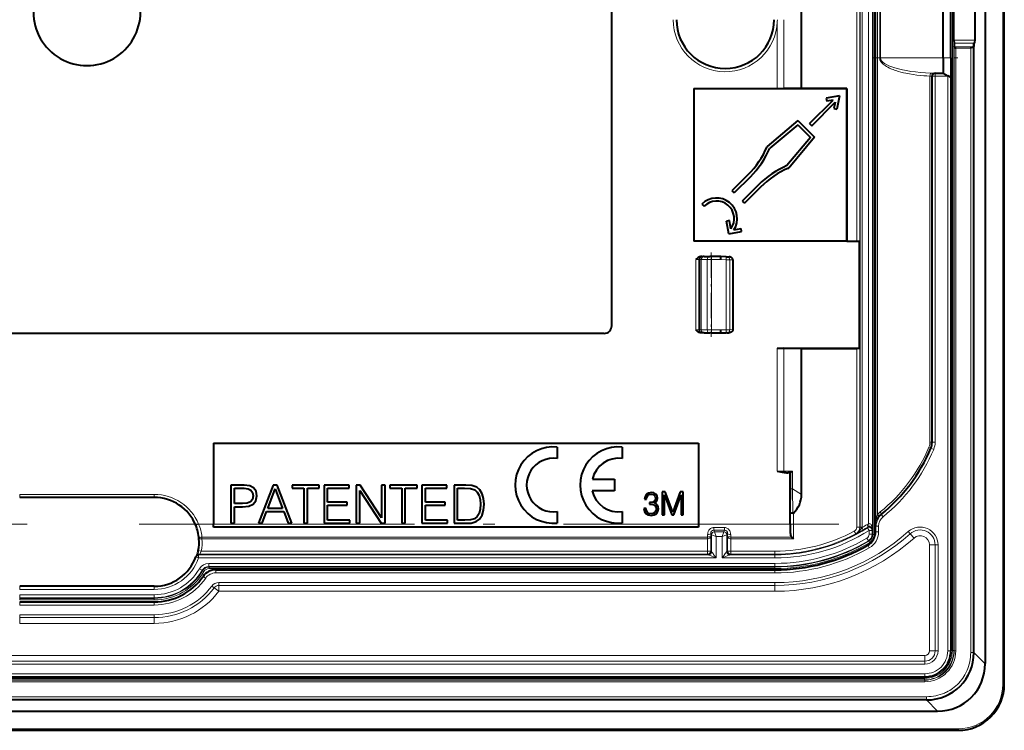
# Model space of a CAD drawing. Extents: x 0 to 420, y 0 to 297.
# Drawn here: x 336 to 379, y 99 to 130 of the extents above; entities that cross this region are included whole.
import ezdxf

# ---------------------------------------------------------------- set-up
doc = ezdxf.new("R2010")
doc.units = 0
doc.linetypes.add('DASHDOT', pattern=[18.5, 12, -3, 0.5, -3])

msp = doc.modelspace()

# ---------------------------------------------------------------- linework, layer by layer
at = {"color": 7, "lineweight": 18}
for p, q in [((379.170624, 100.99205), (379.170624, 162.325378)), ((378.39502, 161.415634), (378.39502, 101.90181)), ((376.972076, 102.477226), (376.972076, 160.84021)), ((377.038757, 102.477226), (377.038757, 160.84021)), ((372.945953, 107.852638), (372.945953, 155.464798)), ((373.038605, 107.852638), (373.038605, 155.464798)), ((373.493774, 107.752167), (373.493774, 155.565277)), ((373.498596, 155.786285), (373.498596, 107.531143)), ((373.565247, 155.786285), (373.565247, 107.531143)), ((373.319824, 107.999466), (373.319824, 155.317978)), ((373.71344, 108.405945), (373.71344, 154.911499)), ((372.802368, 142.988556), (372.802368, 120.328873)), ((372.935699, 142.986267), (372.935699, 120.331161)), ((373.804199, 134.99205), (373.804199, 128.325378)), ((373.844727, 134.99205), (373.844727, 128.325378)), ((369.339355, 129.906265), (369.340851, 129.99205)), ((369.339355, 126.993217), (369.339355, 129.906265)), ((369.624969, 129.906265), (369.624969, 129.99205)), ((369.624969, 126.993759), (369.624969, 129.906265)), ((377.962402, 129.103928), (377.043396, 129.103928)), ((377.934357, 128.972626), (377.044373, 128.972626)), ((377.052124, 102.463837), (377.052124, 128.815613)), ((377.87973, 128.81369), (377.053162, 128.81369)), ((377.90509, 102.385323), (377.90509, 128.827271)), ((377.118805, 102.463837), (377.118805, 128.748032)), ((377.771759, 128.748032), (377.118805, 128.748032)), ((377.771759, 102.385323), (377.771759, 128.748032)), ((373.804199, 128.325378), (373.844727, 128.325378)), ((376.570648, 128.325378), (373.844727, 128.325378)), ((376.570648, 128.325378), (376.903961, 128.325378)), ((375.994507, 111.557045), (375.994507, 127.531784)), ((375.994507, 127.531784), (376.063141, 127.525383)), ((376.035034, 127.664047), (376.172333, 127.658722)), ((376.063141, 127.525383), (376.087311, 127.525383)), ((376.087311, 127.525383), (376.220642, 127.525383)), ((376.220642, 127.525383), (376.220642, 127.658722)), ((376.220642, 111.557045), (376.220642, 127.525383)), ((376.220642, 127.525383), (376.77063, 127.525383)), ((376.77063, 127.525383), (376.77063, 102.458717)), ((365.787384, 116.458717), (365.787384, 119.525383)), ((365.920654, 119.525383), (365.787384, 119.525383)), ((365.920654, 116.458717), (365.920654, 119.525383)), ((365.920654, 119.525383), (365.956573, 119.525383)), ((366.02478, 119.525383), (365.956573, 119.525383)), ((365.956573, 116.458717), (365.956573, 119.525383)), ((366.02478, 119.525383), (366.281281, 119.525383)), ((366.02478, 116.458717), (366.02478, 119.525383)), ((366.464233, 119.525383), (366.281281, 119.525383)), ((366.281281, 116.458717), (366.281281, 119.525383)), ((366.882355, 119.525383), (366.464233, 119.525383)), ((366.464233, 116.458717), (366.464233, 119.525383)), ((367.104065, 119.517639), (366.882355, 119.525383)), ((367.104065, 119.517639), (367.262573, 119.515793)), ((367.104065, 116.466461), (367.104065, 119.517639)), ((367.262573, 119.515793), (367.397644, 119.511078)), ((367.262573, 116.468307), (367.262573, 119.515793)), ((367.397644, 116.473877), (367.397644, 119.510223)), ((367.397827, 119.510223), (367.403687, 119.510223)), ((365.920654, 116.458717), (365.787384, 116.458717)), ((365.956573, 116.458717), (365.920654, 116.458717)), ((366.02478, 116.458717), (365.956573, 116.458717)), ((366.02478, 116.458717), (366.281281, 116.458717)), ((366.464233, 116.458717), (366.281281, 116.458717)), ((366.464233, 116.458717), (366.882355, 116.458717)), ((366.882355, 116.458717), (367.104065, 116.466461)), ((367.262573, 116.468307), (367.104065, 116.466461)), ((367.262573, 116.468307), (367.397644, 116.473022)), ((367.397644, 116.473877), (367.403961, 116.473877)), ((367.397644, 116.473305), (367.397644, 116.473808)), ((367.397644, 116.473022), (367.4039, 116.47287)), ((369.339355, 110.296188), (369.339355, 115.658722)), ((369.624969, 110.296188), (369.624969, 115.658173)), ((372.802368, 115.655228), (372.802368, 107.858757)), ((372.935699, 115.652939), (372.935699, 107.858757)), ((375.994507, 111.557045), (376.087311, 111.557045)), ((376.035614, 111.299637), (376.1586, 111.248154)), ((376.087311, 111.557045), (376.220642, 111.557045)), ((369.339355, 110.296188), (369.624969, 110.296188)), ((370.008514, 110.296188), (369.624969, 110.296188)), ((369.926331, 110.23645), (369.926331, 109.525917)), ((370.008514, 110.296188), (370.008514, 109.525917)), ((369.926331, 109.525917), (369.904572, 109.525917)), ((369.926331, 109.525917), (370.008514, 109.525917)), ((370.008514, 109.525917), (370.395874, 109.275764)), ((370.023315, 108.462029), (370.008514, 109.525917)), ((342.170654, 109.283928), (336.303955, 109.283928)), ((336.303955, 109.150589), (336.303955, 109.283928)), ((342.170654, 109.150589), (342.170654, 109.283928)), ((369.905182, 107.6269), (369.905182, 108.679207)), ((370.038483, 107.348984), (370.038483, 108.468956)), ((373.868378, 108.412201), (373.952179, 108.308479)), ((344.103546, 107.991898), (343.980377, 107.940933)), ((344.757416, 107.991898), (344.103546, 107.991898)), ((369.903961, 107.991898), (365.903961, 107.991898)), ((367.042328, 107.835754), (366.565613, 107.835754)), ((366.565613, 107.723328), (366.565613, 107.835754)), ((367.042328, 107.723328), (367.042328, 107.835754)), ((372.935699, 107.858757), (372.802368, 107.858757)), ((372.935699, 107.858757), (372.945953, 107.852638)), ((373.038605, 107.852638), (372.945953, 107.852638)), ((373.038605, 107.852638), (373.038361, 107.836784)), ((373.267609, 107.826126), (373.284027, 107.856766)), ((373.267609, 107.826126), (373.3396, 107.713928)), ((373.620636, 107.8936), (373.753967, 107.8936)), ((373.753967, 107.646446), (373.753967, 107.8936)), ((344.120148, 107.338966), (344.253113, 107.348984)), ((366.301544, 107.424622), (344.253113, 107.424622)), ((344.253113, 107.424622), (344.253113, 107.348984)), ((366.301971, 107.348984), (344.253113, 107.348984)), ((366.300629, 107.524445), (366.301544, 107.424622)), ((366.301971, 107.348984), (366.301544, 107.424622)), ((366.302368, 106.810318), (366.302368, 107.348984)), ((366.43396, 107.586769), (366.435699, 107.438126)), ((366.467194, 107.520233), (366.43396, 107.586769)), ((366.435699, 106.810318), (366.435699, 107.438126)), ((366.467194, 106.778793), (366.467194, 107.520233)), ((366.667175, 107.453568), (366.467285, 107.520195)), ((367.042328, 107.723328), (366.565613, 107.723328)), ((366.600525, 107.653488), (366.565613, 107.723328)), ((367.007416, 107.65345), (366.600555, 107.65345)), ((366.667175, 107.453568), (366.600555, 107.65345)), ((366.940765, 107.453568), (366.667175, 107.453568)), ((366.667175, 106.511024), (366.667175, 107.453568)), ((366.940765, 107.453568), (367.007385, 107.65345)), ((366.940765, 107.453568), (367.140656, 107.520195)), ((366.940765, 106.511024), (366.940765, 107.453568)), ((367.007416, 107.653488), (367.042328, 107.723328)), ((367.140747, 107.520233), (367.173981, 107.586769)), ((367.140747, 106.778793), (367.140747, 107.520233)), ((367.173981, 107.586769), (367.172241, 107.438126)), ((367.172241, 106.810318), (367.172241, 107.438126)), ((367.305573, 106.810318), (367.305573, 107.348984)), ((367.305969, 107.348984), (367.305969, 107.424622)), ((370.038483, 107.348984), (367.305969, 107.348984)), ((367.307312, 107.524445), (367.306396, 107.424622)), ((369.96286, 107.424622), (367.306396, 107.424622)), ((372.760254, 107.565643), (372.697205, 107.682693)), ((372.760437, 107.565323), (372.769531, 107.560135)), ((373.241852, 107.373856), (373.309937, 107.259369)), ((373.3396, 107.545731), (373.3396, 107.713928)), ((373.472931, 107.713928), (373.3396, 107.713928)), ((373.472931, 107.545731), (373.3396, 107.545731)), ((373.472931, 107.713928), (373.493774, 107.752167)), ((373.472931, 107.545731), (373.472931, 107.713928)), ((373.498596, 107.531143), (373.472931, 107.545731)), ((373.498596, 107.531143), (373.565247, 107.531143)), ((373.620636, 107.646446), (373.753967, 107.646446)), ((375.135742, 107.567444), (375.051819, 107.661034)), ((375.303589, 107.380264), (375.135742, 107.567444)), ((373.284943, 107.067734), (373.351135, 106.951996)), ((373.336212, 107.245018), (373.309998, 107.25927)), ((373.336212, 107.245018), (373.370392, 107.18779)), ((375.970642, 102.458717), (375.970642, 107.082466)), ((375.970642, 107.082466), (376.222046, 107.082466)), ((376.222046, 107.082466), (376.347748, 107.082466)), ((376.222046, 102.458717), (376.222046, 107.082466)), ((376.347748, 102.458717), (376.347748, 107.082466)), ((343.979645, 106.55529), (344.105408, 106.511024)), ((344.223846, 106.81031), (344.092773, 106.834679)), ((344.151001, 106.677002), (344.105408, 106.644333)), ((366.341553, 106.644333), (344.105408, 106.644333)), ((344.105408, 106.644333), (344.105408, 106.511024)), ((366.667175, 106.511024), (344.105408, 106.511024)), ((344.151001, 106.677002), (366.302368, 106.677002)), ((344.223846, 106.81031), (366.302368, 106.810318)), ((366.435699, 106.810318), (366.302368, 106.810318)), ((366.302368, 106.677002), (366.302368, 106.810318)), ((366.333893, 106.645477), (366.302368, 106.677002)), ((366.341553, 106.644333), (366.333893, 106.645477)), ((366.467194, 106.778793), (366.435699, 106.810318)), ((366.471802, 106.777649), (366.467468, 106.778625)), ((366.940765, 106.511024), (369.237305, 106.511024)), ((367.140472, 106.778625), (367.136139, 106.777649)), ((367.140747, 106.778793), (367.172241, 106.810318)), ((367.305573, 106.810318), (367.172241, 106.810318)), ((367.273895, 106.645401), (367.266388, 106.644333)), ((367.266388, 106.644333), (369.237305, 106.644333)), ((367.274048, 106.645477), (367.305573, 106.677002)), ((367.305573, 106.810318), (369.237305, 106.810318)), ((367.305573, 106.677002), (367.305573, 106.810318)), ((367.305573, 106.677002), (369.237305, 106.677002)), ((369.237305, 106.677002), (369.237305, 106.810318)), ((369.237305, 106.644333), (369.237305, 106.677002)), ((369.237305, 106.644333), (369.237305, 106.511024)), ((344.547272, 106.273079), (369.237305, 106.273079)), ((344.547272, 106.139763), (344.547272, 106.273079)), ((344.547272, 106.139763), (369.237305, 106.139763)), ((344.547272, 106.139763), (344.561981, 106.114105)), ((369.237305, 106.114105), (344.561981, 106.114105)), ((344.561981, 106.114105), (344.561981, 106.047447)), ((369.237305, 106.047447), (344.561981, 106.047447)), ((369.237305, 106.139763), (369.237305, 106.273079)), ((369.237305, 106.139763), (369.237305, 106.114105)), ((369.237305, 106.114105), (369.237305, 106.047447)), ((344.144165, 106.041481), (344.259247, 105.974396)), ((344.259338, 105.974342), (344.274933, 105.950211)), ((344.274933, 105.950211), (344.332336, 105.916328)), ((344.413757, 105.630142), (344.304321, 105.706337)), ((344.85144, 105.858719), (344.85144, 105.99205)), ((344.85144, 105.858719), (369.237305, 105.858719)), ((369.237305, 105.99205), (369.237305, 105.858719)), ((336.303955, 105.274239), (336.303955, 105.140907)), ((342.170654, 105.274239), (342.170654, 105.140907)), ((344.786835, 105.210518), (344.686646, 105.286415)), ((344.987244, 105.058716), (344.786835, 105.210518)), ((345.236603, 105.435837), (344.987244, 105.435837)), ((344.987244, 105.435837), (344.987244, 105.310135)), ((369.237305, 105.310135), (344.987244, 105.310135)), ((344.987244, 105.310135), (344.987244, 105.058716)), ((369.237305, 105.435837), (345.236603, 105.435837)), ((369.237305, 105.310135), (369.237305, 105.435837)), ((369.237305, 105.058716), (369.237305, 105.310135)), ((342.170654, 105.140907), (336.303955, 105.140907)), ((342.170654, 104.907608), (336.303955, 104.907608)), ((336.303955, 104.7743), (336.303955, 104.907608)), ((342.170654, 104.7743), (336.303955, 104.7743)), ((336.303955, 104.7743), (336.303955, 104.748634)), ((342.170654, 104.7743), (342.170654, 104.907608)), ((342.170654, 104.7743), (342.170654, 104.748634)), ((344.987244, 105.058716), (369.237305, 105.058716)), ((336.303955, 104.748634), (342.170654, 104.748634)), ((336.303955, 104.748634), (336.303955, 104.681976)), ((336.303955, 104.681976), (342.170654, 104.681976)), ((336.303955, 104.458717), (336.303955, 104.592049)), ((336.303955, 104.458717), (342.170654, 104.458717)), ((342.170654, 104.748634), (342.170654, 104.681976)), ((342.170654, 104.458717), (342.170654, 104.592049)), ((336.303955, 104.035843), (342.170654, 104.035843)), ((336.303955, 103.910133), (336.303955, 104.035843)), ((336.303955, 103.658714), (336.303955, 103.910133)), ((336.303955, 103.910133), (342.170654, 103.910133)), ((342.170654, 103.910133), (342.170654, 104.035843)), ((342.170654, 103.658714), (342.170654, 103.910133)), ((336.303955, 103.658714), (342.170654, 103.658714)), ((375.77063, 102.25872), (302.703979, 102.258713)), ((375.77063, 102.25872), (375.77063, 102.007301)), ((375.970642, 102.458717), (376.222046, 102.458717)), ((376.222046, 102.458717), (376.347748, 102.458717)), ((376.903961, 102.458717), (376.77063, 102.458717)), ((377.038757, 102.477226), (376.972076, 102.477226)), ((377.052124, 102.463837), (377.038757, 102.477226)), ((377.118805, 102.463837), (377.052124, 102.463837)), ((377.771759, 102.385323), (377.90509, 102.385323)), ((377.90509, 102.385323), (377.911499, 102.385323)), ((377.911499, 102.385323), (378.39502, 101.90181)), ((302.703979, 102.007301), (375.77063, 102.007301)), ((302.703979, 101.881592), (375.77063, 101.881592)), ((375.77063, 102.007301), (375.77063, 101.881592)), ((378.39502, 101.90181), (378.399139, 101.90181)), ((302.703979, 101.458717), (375.77063, 101.458717)), ((375.77063, 101.325386), (375.77063, 101.458717)), ((375.765533, 101.177216), (302.709076, 101.177216)), ((375.765533, 101.11055), (302.709076, 101.11055)), ((375.752136, 101.257271), (302.722473, 101.257271)), ((375.752136, 101.190605), (302.722473, 101.190605)), ((375.752136, 101.190605), (375.752136, 101.257271)), ((375.765533, 101.177216), (375.752136, 101.190605)), ((375.765533, 101.11055), (375.765533, 101.177216)), ((379.170624, 100.99205), (379.237305, 100.99205)), ((375.844025, 100.457588), (302.630554, 100.457588)), ((375.844025, 100.324257), (302.630554, 100.324257)), ((375.844025, 100.457588), (375.844025, 100.324257)), ((375.844025, 100.324257), (375.844025, 100.317848)), ((375.844025, 100.317848), (376.327545, 99.834335)), ((302.147064, 99.834335), (376.327545, 99.834335)), ((376.327545, 99.834335), (376.327545, 99.830223)), ((301.237305, 99.058716), (377.237305, 99.058716)), ((377.237305, 99.058716), (377.237305, 98.99205))]:
    msp.add_line(p, q, dxfattribs=at)
at = {"color": 7, "lineweight": 40}
for p, q in [((379.237305, 100.99205), (379.237305, 162.325378)), ((378.399139, 161.415634), (378.399139, 101.90181)), ((373.620636, 107.8936), (373.620636, 155.423828)), ((362.120636, 116.642052), (362.120636, 146.675385)), ((370.395874, 126.996704), (370.395874, 142.988556)), ((376.570648, 128.325378), (376.570648, 134.99205)), ((376.903961, 128.325378), (376.903961, 134.99205)), ((377.043396, 129.103928), (377.043396, 134.213501)), ((377.962402, 129.103928), (377.962402, 134.213501)), ((377.043396, 129.103928), (377.044373, 128.972626)), ((377.044373, 128.972626), (377.052124, 128.815613)), ((377.052887, 128.813995), (377.052124, 128.815613)), ((377.118805, 128.748032), (377.053162, 128.81369)), ((377.911499, 128.956787), (377.90509, 128.827271)), ((377.934357, 128.972626), (377.911499, 128.956787)), ((377.911499, 102.385323), (377.911499, 128.956787)), ((376.570648, 128.325378), (376.570648, 127.658722)), ((376.903961, 128.325378), (376.903961, 127.46627)), ((376.087311, 111.557045), (376.087311, 127.525383)), ((376.172333, 127.658722), (376.220642, 127.658722)), ((376.220642, 127.658722), (376.570648, 127.658722)), ((376.570648, 127.658722), (376.781952, 127.536713)), ((376.781952, 127.536713), (376.77063, 127.525383)), ((376.903839, 127.466347), (376.781952, 127.536713)), ((376.903961, 127.46627), (376.903961, 102.458717)), ((365.70282, 126.993217), (365.703979, 126.99205)), ((365.70282, 126.993217), (369.339355, 126.993217)), ((365.70282, 126.993217), (365.70282, 120.324219)), ((365.703979, 126.99205), (372.370636, 126.99205)), ((365.703979, 126.99205), (365.703979, 120.325386)), ((369.339355, 126.993217), (369.624969, 126.993759)), ((370.395874, 126.996704), (369.624939, 126.993759)), ((372.375305, 126.996704), (370.395874, 126.996704)), ((372.054932, 126.676353), (371.467102, 126.562088)), ((372.054932, 126.676353), (371.940674, 126.088516)), ((372.375305, 126.996704), (372.370636, 126.99205)), ((372.370636, 120.325386), (372.370636, 126.99205)), ((372.375305, 126.996704), (372.375305, 120.328873)), ((370.744995, 125.460678), (371.769318, 126.485001)), ((370.839264, 125.366402), (371.863586, 126.390717)), ((371.467102, 126.562088), (371.492554, 126.431206)), ((371.769318, 126.485001), (371.492554, 126.431206)), ((371.863586, 126.390717), (371.809784, 126.11396)), ((371.809784, 126.11396), (371.940674, 126.088516)), ((370.239197, 125.589333), (368.89859, 124.464424)), ((370.231323, 125.408661), (369.008636, 124.382713)), ((370.231323, 125.408661), (370.787231, 124.852737)), ((370.239197, 125.589333), (370.967926, 124.860626)), ((370.744995, 125.460678), (370.839264, 125.366402)), ((370.787231, 124.852737), (369.761292, 123.630058)), ((370.967926, 124.860626), (369.843018, 123.520012)), ((368.892334, 124.449783), (368.89859, 124.464424)), ((368.069763, 123.233292), (367.362671, 122.526184)), ((369.828369, 123.513756), (369.843018, 123.520012)), ((368.164032, 123.139015), (367.45694, 122.431908)), ((367.362671, 122.526184), (367.45694, 122.431908)), ((368.517609, 122.785461), (367.810486, 122.078354)), ((368.611877, 122.691177), (367.904785, 121.98407)), ((366.054504, 121.948715), (366.148804, 121.854431)), ((367.810486, 122.078354), (367.904785, 121.98407)), ((367.250214, 121.226601), (367.119324, 121.201157)), ((367.227448, 120.644905), (367.119324, 121.201157)), ((367.319, 120.872681), (367.250214, 121.226601)), ((367.227448, 120.644905), (367.783691, 120.753029)), ((367.446472, 120.823303), (367.75827, 120.883911)), ((367.783691, 120.753029), (367.75827, 120.883911)), ((365.70282, 120.324219), (365.703979, 120.325386)), ((372.371796, 120.324219), (365.70282, 120.324219)), ((372.370636, 120.325386), (365.703979, 120.325386)), ((372.371796, 120.324219), (372.370636, 120.325386)), ((372.375305, 120.328873), (372.371796, 120.325386)), ((372.371796, 120.324219), (372.371796, 120.325386)), ((372.371796, 120.325386), (372.929901, 120.325386)), ((372.375305, 120.328873), (372.802368, 120.328873)), ((372.935699, 120.331161), (372.929901, 120.325386)), ((372.929901, 115.658722), (372.929901, 120.325386)), ((366.053955, 119.658722), (366.018311, 119.658722)), ((366.053955, 119.658722), (366.089844, 119.658722)), ((366.14444, 119.658722), (366.089844, 119.658722)), ((366.14444, 119.658722), (366.400909, 119.658722)), ((366.461914, 119.658722), (366.400909, 119.658722)), ((366.882385, 119.658722), (366.461914, 119.658722)), ((367.106384, 119.650894), (366.882385, 119.658722)), ((367.106384, 119.650894), (367.15921, 119.649048)), ((367.15921, 119.649048), (367.234039, 119.646439)), ((367.403656, 119.511223), (367.397644, 119.511078)), ((367.397644, 119.510796), (367.397644, 119.510292)), ((367.403961, 119.510223), (367.403961, 116.473877)), ((361.787292, 116.308716), (316.687317, 116.308716)), ((366.053955, 116.325386), (366.018311, 116.325386)), ((366.089844, 116.325386), (366.053955, 116.325386)), ((366.14444, 116.325386), (366.089844, 116.325386)), ((366.14444, 116.325386), (366.400909, 116.325386)), ((366.461914, 116.325386), (366.400909, 116.325386)), ((366.461914, 116.325386), (366.882385, 116.325386)), ((366.882385, 116.325386), (367.106384, 116.333206)), ((367.15921, 116.335052), (367.106384, 116.333206)), ((367.15921, 116.335052), (367.234039, 116.337662)), ((369.339355, 115.658722), (372.929901, 115.658722)), ((369.339355, 115.658722), (369.624969, 115.658173)), ((370.395874, 115.655228), (369.624939, 115.658173)), ((370.395874, 115.655228), (372.802368, 115.655228)), ((370.395874, 109.275764), (370.395874, 115.655228)), ((372.935699, 115.652939), (372.929901, 115.658722)), ((344.757416, 111.525383), (365.903961, 111.525383)), ((344.757416, 111.525383), (344.757416, 107.991898)), ((359.742676, 111.349838), (359.742676, 110.846413)), ((362.576538, 111.349823), (362.576538, 110.846397)), ((365.903961, 111.525383), (365.903961, 107.991898)), ((361.276764, 109.941566), (362.243134, 109.941566)), ((362.243134, 109.941566), (362.243134, 109.441467)), ((369.904633, 110.229523), (369.795074, 110.229523)), ((369.903961, 110.229523), (369.903961, 109.147842)), ((369.904449, 110.229767), (369.904572, 110.23024)), ((369.904572, 109.525917), (369.904572, 110.23024)), ((345.514526, 109.689171), (345.514526, 108.022499)), ((346.096375, 109.689171), (345.514526, 109.689171)), ((345.667542, 109.552406), (346.089417, 109.552406)), ((345.667542, 108.8825), (345.667542, 109.552406)), ((346.089417, 109.552406), (346.265564, 109.531548)), ((346.335114, 109.659035), (346.096375, 109.689171)), ((346.265564, 109.531548), (346.388428, 109.471275)), ((346.504333, 109.570953), (346.335114, 109.659035)), ((346.608643, 109.424919), (346.504333, 109.570953)), ((347.350433, 109.689171), (346.71759, 108.022499)), ((347.118622, 108.669228), (347.440826, 109.526909)), ((347.533539, 109.689171), (347.350433, 109.689171)), ((347.440826, 109.526909), (347.76535, 108.669228)), ((348.166382, 108.022499), (347.533539, 109.689171)), ((348.177948, 109.689171), (348.177948, 109.552406)), ((349.369446, 109.689171), (348.177948, 109.689171)), ((348.177948, 109.552406), (348.697205, 109.552406)), ((348.697205, 109.552406), (348.697205, 108.022499)), ((348.850189, 109.552406), (349.369446, 109.552406)), ((348.850189, 108.022499), (348.850189, 109.552406)), ((349.369446, 109.552406), (349.369446, 109.689171)), ((349.575745, 109.689171), (349.575745, 108.022499)), ((350.667542, 109.689171), (349.575745, 109.689171)), ((349.728729, 109.552406), (350.667542, 109.552406)), ((349.728729, 108.947395), (349.728729, 109.552406)), ((350.667542, 109.552406), (350.667542, 109.689171)), ((350.978149, 109.689171), (350.978149, 108.022499)), ((351.147369, 109.689171), (350.978149, 109.689171)), ((352.083862, 108.258942), (351.147369, 109.689171)), ((352.083862, 109.689171), (352.083862, 108.258942)), ((352.236847, 109.689171), (352.083862, 109.689171)), ((352.236847, 108.022499), (352.236847, 109.689171)), ((352.445465, 109.689171), (352.445465, 109.552406)), ((353.636932, 109.689171), (352.445465, 109.689171)), ((352.445465, 109.552406), (352.964691, 109.552406)), ((352.964691, 109.552406), (352.964691, 108.022499)), ((353.117706, 109.552406), (353.636932, 109.552406)), ((353.117706, 108.022499), (353.117706, 109.552406)), ((353.636932, 109.552406), (353.636932, 109.689171)), ((353.843231, 109.689171), (353.843231, 108.022499)), ((354.935028, 109.689171), (353.843231, 109.689171)), ((353.996216, 109.552406), (354.935028, 109.552406)), ((353.996216, 108.947403), (353.996216, 109.552406)), ((354.935028, 109.552406), (354.935028, 109.689171)), ((355.245636, 109.689171), (355.245636, 108.022499)), ((355.63739, 109.689171), (355.245636, 109.689171)), ((355.398651, 109.552406), (355.70462, 109.552406)), ((355.398651, 108.159264), (355.398651, 109.552406)), ((355.750977, 109.689171), (355.63739, 109.689171)), ((355.70462, 109.552406), (355.959595, 109.54081)), ((356.017548, 109.675262), (355.750977, 109.689171)), ((355.959595, 109.54081), (356.154327, 109.478233)), ((356.237762, 109.598763), (356.017548, 109.675262)), ((356.369904, 109.478233), (356.237762, 109.598763)), ((369.905182, 108.679207), (369.904572, 109.525917)), ((342.170654, 109.150589), (336.303955, 109.150589)), ((346.455658, 109.063301), (346.372223, 108.958984)), ((346.388428, 109.471275), (346.460297, 109.369286)), ((346.485779, 109.223244), (346.455658, 109.063301)), ((346.460297, 109.369286), (346.485779, 109.223244)), ((346.604004, 109.009979), (346.643433, 109.220924)), ((346.643433, 109.220924), (346.608643, 109.424919)), ((351.131134, 109.452728), (352.067627, 108.022499)), ((351.131134, 108.022499), (351.131134, 109.452728)), ((356.154327, 109.478233), (356.258636, 109.378548)), ((356.258636, 109.378548), (356.332794, 109.241791)), ((356.332794, 109.241791), (356.379181, 109.067932)), ((356.469574, 109.313652), (356.369904, 109.478233)), ((356.379181, 109.067932), (356.395386, 108.854675)), ((356.529846, 109.107346), (356.469574, 109.313652)), ((356.553009, 108.859314), (356.529846, 109.107346)), ((362.243134, 109.441467), (361.270081, 109.441467)), ((363.578064, 109.195946), (363.554413, 109.074944)), ((363.554413, 109.074944), (363.640625, 109.074944)), ((363.636475, 109.287743), (363.578064, 109.195946)), ((363.726868, 109.343376), (363.636475, 109.287743)), ((363.640625, 109.074944), (363.655945, 109.165344)), ((363.655945, 109.165344), (363.696289, 109.233505)), ((363.696289, 109.233505), (363.75885, 109.275223)), ((363.846497, 109.364243), (363.726868, 109.343376)), ((363.75885, 109.275223), (363.845093, 109.29052)), ((363.845093, 109.29052), (363.92157, 109.276611)), ((363.960541, 109.346153), (363.846497, 109.364243)), ((363.92157, 109.276611), (363.981384, 109.240448)), ((364.048157, 109.294693), (363.960541, 109.346153)), ((363.981384, 109.240448), (364.020325, 109.183434)), ((364.034241, 109.112503), (364.018951, 109.030441)), ((364.020325, 109.183434), (364.034241, 109.112503)), ((364.102386, 109.215416), (364.048157, 109.294693)), ((364.087097, 108.984543), (364.121857, 109.112503)), ((364.121857, 109.112503), (364.102386, 109.215416)), ((364.324921, 109.392052), (364.324921, 108.392052)), ((364.454285, 109.392052), (364.324921, 109.392052)), ((364.416718, 109.264091), (364.742188, 108.392052)), ((364.416718, 108.392052), (364.416718, 109.264091)), ((364.783905, 108.511658), (364.454285, 109.392052)), ((365.107971, 109.392052), (364.783905, 108.511658)), ((364.827026, 108.392052), (365.145508, 109.264091)), ((365.237305, 109.392052), (365.107971, 109.392052)), ((365.145508, 109.264091), (365.145508, 108.392052)), ((365.237305, 108.392052), (365.237305, 109.392052)), ((369.903961, 107.991898), (369.903961, 109.147842)), ((346.024506, 108.8825), (345.667542, 108.8825)), ((345.667542, 108.745728), (346.022186, 108.745728)), ((345.667542, 108.022499), (345.667542, 108.745728)), ((346.022186, 108.745728), (346.293396, 108.773552)), ((346.228485, 108.89872), (346.024506, 108.8825)), ((346.372223, 108.958984), (346.228485, 108.89872)), ((346.293396, 108.773552), (346.488098, 108.861633)), ((346.488098, 108.861633), (346.604004, 109.009979)), ((347.76535, 108.669228), (347.118622, 108.669228)), ((350.586395, 108.947395), (349.728729, 108.947395)), ((349.728729, 108.810631), (350.586395, 108.810631)), ((349.728729, 108.159264), (349.728729, 108.810631)), ((350.586395, 108.810631), (350.586395, 108.947395)), ((354.853912, 108.947403), (353.996216, 108.947403)), ((353.996216, 108.810631), (354.853912, 108.810631)), ((353.996216, 108.159264), (353.996216, 108.810631)), ((354.853912, 108.810631), (354.853912, 108.947403)), ((356.379181, 108.632141), (356.332794, 108.453651)), ((356.395386, 108.854675), (356.379181, 108.632141)), ((356.529846, 108.592743), (356.553009, 108.859314)), ((363.618378, 108.670219), (363.523804, 108.670219)), ((363.523804, 108.670219), (363.523804, 108.667435)), ((363.523804, 108.667435), (363.544678, 108.539482)), ((363.632294, 108.571465), (363.618378, 108.670219)), ((363.771362, 108.927513), (363.771362, 108.85659)), ((363.806152, 108.926132), (363.771362, 108.927513)), ((363.771362, 108.85659), (363.81311, 108.857971)), ((363.903503, 108.937256), (363.806152, 108.926132)), ((363.81311, 108.857971), (363.920197, 108.845459)), ((363.97583, 108.973412), (363.903503, 108.937256)), ((363.920197, 108.845459), (363.996704, 108.807907)), ((364.018951, 109.030441), (363.97583, 108.973412)), ((363.986938, 108.899704), (364.087097, 108.984543)), ((364.057892, 108.864929), (363.986938, 108.899704)), ((363.996704, 108.807907), (364.042603, 108.745323)), ((364.042603, 108.745323), (364.057892, 108.6577)), ((364.057892, 108.6577), (364.042603, 108.564514)), ((364.109344, 108.812073), (364.057892, 108.864929)), ((364.141327, 108.74115), (364.109344, 108.812073)), ((364.130219, 108.53392), (364.152466, 108.654922)), ((364.152466, 108.654922), (364.141327, 108.74115)), ((346.877533, 108.022499), (347.067627, 108.532471)), ((347.067627, 108.532471), (347.818665, 108.532471)), ((347.818665, 108.532471), (348.006439, 108.022499)), ((356.142731, 108.221855), (355.961914, 108.168541)), ((356.253998, 108.316895), (356.142731, 108.221855)), ((356.203003, 108.09436), (356.351349, 108.210266)), ((356.332794, 108.453651), (356.253998, 108.316895)), ((356.351349, 108.210266), (356.462616, 108.377159)), ((356.462616, 108.377159), (356.529846, 108.592743)), ((359.742676, 108.536644), (359.742676, 108.033211)), ((362.576538, 108.536636), (362.576538, 108.033203)), ((363.544678, 108.539482), (363.607269, 108.444901)), ((363.607269, 108.444901), (363.705994, 108.385094)), ((363.675415, 108.499146), (363.632294, 108.571465)), ((363.743561, 108.453247), (363.675415, 108.499146)), ((363.705994, 108.385094), (363.839539, 108.364243)), ((363.833954, 108.43795), (363.743561, 108.453247)), ((363.928528, 108.451859), (363.833954, 108.43795)), ((363.839539, 108.364243), (363.968872, 108.385094)), ((363.999481, 108.49498), (363.928528, 108.451859)), ((363.968872, 108.385094), (364.067627, 108.442123)), ((364.042603, 108.564514), (363.999481, 108.49498)), ((364.067627, 108.442123), (364.130219, 108.53392)), ((364.324921, 108.392052), (364.416718, 108.392052)), ((364.742188, 108.392052), (364.827026, 108.392052)), ((365.145508, 108.392052), (365.237305, 108.392052)), ((344.757416, 107.858719), (344.757416, 107.991898)), ((365.903961, 107.858719), (344.757416, 107.858719)), ((345.514526, 108.022499), (345.667542, 108.022499)), ((346.71759, 108.022499), (346.877533, 108.022499)), ((348.006439, 108.022499), (348.166382, 108.022499)), ((348.697205, 108.022499), (348.850189, 108.022499)), ((349.575745, 108.022499), (350.695343, 108.022499)), ((350.695343, 108.159264), (349.728729, 108.159264)), ((350.695343, 108.022499), (350.695343, 108.159264)), ((350.978149, 108.022499), (351.131134, 108.022499)), ((352.067627, 108.022499), (352.236847, 108.022499)), ((352.964691, 108.022499), (353.117706, 108.022499)), ((353.843231, 108.022499), (354.96286, 108.022499)), ((354.96286, 108.159264), (353.996216, 108.159264)), ((354.96286, 108.022499), (354.96286, 108.159264)), ((355.245636, 108.022499), (355.70462, 108.022499)), ((355.720856, 108.159264), (355.398651, 108.159264)), ((355.70462, 108.022499), (355.987427, 108.034088)), ((355.961914, 108.168541), (355.720856, 108.159264)), ((355.987427, 108.034088), (356.203003, 108.09436)), ((365.903961, 107.991898), (365.903961, 107.858719)), ((369.903961, 107.991898), (369.905182, 107.6269)), ((373.620636, 107.8936), (373.621124, 107.919144)), ((373.620636, 107.646446), (373.620636, 107.8936)), ((369.96286, 107.424622), (370.038483, 107.348984)), ((344.028381, 106.619835), (344.015594, 106.60955)), ((344.072662, 106.651566), (344.028381, 106.619835)), ((344.85144, 105.99205), (369.237305, 105.99205)), ((342.170654, 105.274239), (336.303955, 105.274239)), ((336.303955, 104.592049), (342.170654, 104.592049)), ((302.703979, 101.325386), (375.77063, 101.325386)), ((375.844025, 100.317848), (302.630554, 100.317848)), ((302.147064, 99.830223), (376.327545, 99.830223)), ((301.237305, 98.99205), (377.237305, 98.99205))]:
    msp.add_line(p, q, dxfattribs=at)
at = {"color": 7, "linetype": 'DASHDOT', "lineweight": 18, "ltscale": 0.091778}
msp.add_line((373.538788, 128.325378), (377.2099, 128.325378), dxfattribs=at)
at = {"color": 7, "linetype": 'DASHDOT', "lineweight": 18, "ltscale": 0.09201}
msp.add_line((366.460754, 119.832085), (366.460754, 116.151688), dxfattribs=at)
at = {"color": 7, "linetype": 'DASHDOT', "lineweight": 18}
for p, q in [((306.131775, 107.991898), (336.938385, 107.991898)), ((341.517517, 107.991898), (372.548798, 107.991898))]:
    msp.add_line(p, q, dxfattribs=at)
at = {"color": 7, "lineweight": 40}
for points in [[(377.771759, 128.748032), (377.817535, 128.779846), (377.838684, 128.79361), (377.860474, 128.80603), (377.871338, 128.810959), (377.87973, 128.81369)], [(366.018311, 119.658722), (365.993805, 119.657059), (365.970032, 119.652412), (365.945312, 119.644463), (365.922241, 119.634224), (365.900116, 119.621834), (365.87973, 119.608223), (365.855469, 119.589417), (365.840515, 119.576538), (365.812714, 119.550499), (365.787384, 119.525383)], [(367.403961, 119.511246), (367.402252, 119.529541), (367.397522, 119.547104), (367.390106, 119.563431), (367.380554, 119.578247), (367.369324, 119.591454), (367.35675, 119.60305), (367.34317, 119.613106), (367.328796, 119.621704), (367.313843, 119.628922), (367.298401, 119.634842), (367.266571, 119.64299), (367.234039, 119.646439)], [(366.018311, 116.325386), (365.993805, 116.327042), (365.970032, 116.331696), (365.945312, 116.339638), (365.922241, 116.349876), (365.900116, 116.362267), (365.87973, 116.375877), (365.855469, 116.394684), (365.840515, 116.407562), (365.812714, 116.433601), (365.787384, 116.458717)], [(367.403961, 116.472855), (367.402252, 116.454567), (367.397522, 116.437004), (367.390106, 116.42067), (367.380554, 116.405853), (367.369324, 116.392654), (367.35675, 116.381058), (367.34317, 116.371002), (367.328796, 116.362396), (367.313843, 116.355179), (367.298401, 116.349258), (367.266571, 116.34111), (367.234039, 116.337662)], [(369.909424, 108.455429), (369.909088, 108.455673), (369.908905, 108.456406), (369.907318, 108.478653), (369.906372, 108.518051), (369.905182, 108.679207)], [(369.905182, 107.626892), (369.906128, 107.593384), (369.908875, 107.560242), (369.913757, 107.528671), (369.921448, 107.497925), (369.932953, 107.468124), (369.940369, 107.454063), (369.949097, 107.440742), (369.96286, 107.424622)]]:
    msp.add_lwpolyline(points, dxfattribs=at)
at = {"color": 7, "lineweight": 18}
for points in [[(373.804199, 128.325378), (373.805573, 128.298889), (373.809631, 128.272736), (373.816162, 128.247238), (373.82312, 128.227234), (373.83139, 128.207855), (373.851227, 128.171143), (373.874542, 128.137177), (373.892212, 128.11525), (373.910919, 128.094437), (373.930481, 128.074677), (373.950745, 128.055847), (373.992981, 128.020782), (374.037048, 127.98867), (374.097778, 127.949707), (374.160248, 127.914413), (374.223999, 127.882202), (374.288727, 127.852631), (374.337555, 127.832047), (374.38678, 127.812637), (374.446991, 127.790451), (374.507599, 127.769699), (374.618958, 127.735107), (374.726471, 127.70546), (374.834595, 127.678848), (374.943207, 127.654953), (375.023163, 127.639015), (375.103302, 127.624336), (375.264008, 127.598495), (375.425201, 127.576981), (375.586853, 127.559486), (375.722656, 127.547722), (375.858582, 127.538513), (375.994507, 127.531784)], [(367.234039, 116.337662), (367.263123, 116.340698), (367.291534, 116.347794), (367.318573, 116.358986), (367.343445, 116.374359), (367.361084, 116.389671), (367.37619, 116.407753), (367.387848, 116.428207), (367.395172, 116.450371), (367.396973, 116.461632), (367.397644, 116.473022)], [(369.926331, 109.525917), (369.92569, 109.381897), (369.923889, 109.232925), (369.916809, 108.856163), (369.909424, 108.455429)], [(366.565613, 107.835754), (366.54187, 107.834526), (366.518402, 107.830864), (366.495422, 107.824829), (366.478638, 107.81881), (366.462341, 107.811562), (366.431549, 107.793678), (366.403656, 107.771873), (366.378906, 107.746727), (366.357513, 107.718872), (366.339569, 107.688957), (366.330109, 107.669411), (366.322021, 107.649414), (366.315155, 107.628639), (366.309631, 107.607635), (366.302673, 107.565887), (366.300629, 107.524445)], [(367.307312, 107.524445), (367.305206, 107.566422), (367.302307, 107.58757), (367.298065, 107.608719), (367.289154, 107.640198), (367.2771, 107.671021), (367.261841, 107.700752), (367.243347, 107.728905), (367.220734, 107.755875), (367.194855, 107.779922), (367.165955, 107.800392), (367.13446, 107.816666), (367.104736, 107.827148), (367.073761, 107.833588), (367.042328, 107.835754)], [(373.038361, 107.836784), (372.986877, 107.772186), (372.936859, 107.707336), (372.911682, 107.676895), (372.885834, 107.648605), (372.849609, 107.61454), (372.830505, 107.599113), (372.81076, 107.584862), (372.790405, 107.571854), (372.769531, 107.560135)], [(373.493774, 107.752167), (373.490692, 107.774986), (373.483032, 107.797455), (373.476959, 107.809204), (373.469299, 107.820869), (373.460876, 107.831161), (373.450684, 107.841263), (373.431824, 107.855392), (373.420105, 107.861969), (373.406433, 107.867935), (373.388794, 107.873314), (373.368042, 107.876625), (373.341492, 107.876404), (373.317657, 107.871849)], [(366.435699, 107.438126), (366.435364, 107.437508), (366.433624, 107.436325), (366.419098, 107.432373), (366.385162, 107.42807), (366.337433, 107.425247), (366.301971, 107.424622)], [(366.435699, 107.438126), (366.433533, 107.422798), (366.427673, 107.407684), (366.417847, 107.393272), (366.404083, 107.380157), (366.382904, 107.366982), (366.357086, 107.356956), (366.328186, 107.350845), (366.301971, 107.348984)], [(367.172241, 107.438126), (367.172577, 107.437508), (367.174316, 107.436325), (367.188843, 107.432373), (367.222778, 107.42807), (367.270508, 107.425247), (367.305969, 107.424622)], [(367.172241, 107.438126), (367.174408, 107.422798), (367.180298, 107.407684), (367.190094, 107.393272), (367.203857, 107.380157), (367.225037, 107.366982), (367.250854, 107.356956), (367.279755, 107.350845), (367.305969, 107.348984)], [(366.341553, 106.644333), (366.347504, 106.643639), (366.36261, 106.639862), (366.380371, 106.633987), (366.419342, 106.619072), (366.489197, 106.589783), (366.628632, 106.528252), (366.667175, 106.511024)], [(366.471802, 106.777649), (366.474426, 106.776764), (366.480896, 106.772049), (366.488525, 106.764397), (366.505463, 106.744164), (366.539246, 106.698601), (366.561096, 106.667526), (366.607452, 106.5998), (366.667175, 106.511024)], [(366.940765, 106.511024), (367.026031, 106.637329), (367.068817, 106.698769), (367.100098, 106.741142), (367.115021, 106.759483), (367.128296, 106.773132), (367.133728, 106.776863), (367.136139, 106.777649)], [(366.940765, 106.511024), (367.083069, 106.574265), (367.154053, 106.604836), (367.209564, 106.627335), (367.235687, 106.636795), (367.257996, 106.643158), (367.266388, 106.644333)], [(377.771759, 102.385323), (377.769196, 102.282547), (377.761444, 102.180252), (377.748505, 102.07869), (377.730438, 101.978127), (377.707245, 101.878822), (377.678986, 101.781036), (377.662964, 101.732796), (377.645691, 101.685036), (377.620728, 101.622147), (377.593628, 101.560242), (377.564362, 101.49939), (377.521637, 101.419281), (377.475159, 101.341393), (377.425049, 101.265892), (377.371399, 101.192947), (377.314331, 101.122719), (377.253937, 101.055351), (377.190338, 100.990997), (377.123718, 100.929794), (377.054199, 100.871872), (376.981903, 100.817352), (376.919678, 100.77459), (376.855743, 100.734337), (376.790161, 100.696648), (376.723114, 100.661568), (376.677673, 100.639694), (376.631653, 100.619011), (376.58493, 100.59948), (376.537659, 100.581169), (376.441772, 100.548309), (376.345001, 100.520668), (376.246735, 100.497986), (376.147247, 100.480324), (376.046814, 100.46769), (375.945648, 100.460114), (375.844025, 100.457588)]]:
    msp.add_lwpolyline(points, dxfattribs=at)
at = {"color": 7, "lineweight": 40}
for centre, radius, start, end in [((339.237305, 130.325378), 2.333333, 179.999995, 0), ((367.070648, 129.99205), 2.128846, 180.00005, 359.999952), ((376.220642, 127.525383), 0.133333, 90.000003, 179.999995), ((365.332489, 125.970558), 3.871079, 314.999999, 336.867633), ((365.332489, 125.970558), 4.004412, 314.999999, 336.638892), ((371.349152, 119.953911), 4.004412, 113.361107, 135), ((371.349152, 119.953911), 3.871079, 113.132364, 135), ((366.690918, 121.312317), 0.9, 327.087955, 135), ((366.690918, 121.312317), 0.766667, 325.009282, 135), ((372.83905, 122.687332), 2.358469, 269.108829, 272.348394), ((364.382843, 119.60408), 2.500519, 358.196684, 1.245769), ((361.787292, 116.642059), 0.33334, 269.998734, 359.998743), ((364.382843, 116.38002), 2.500519, 358.754232, 1.803318), ((372.83905, 113.296768), 2.358468, 87.651606, 90.891171), ((359.576019, 109.691528), 1.666666, 84.261114, 275.738873), ((362.409851, 109.691513), 1.666666, 84.26, 275.739412), ((369.237305, 114.145195), 7.369812, 308.931048, 337.287302), ((375.420624, 111.557045), 0.666667, 337.287302, 0), ((359.576294, 109.691528), 1.166804, 81.802464, 278.197536), ((362.409821, 109.69989), 1.158562, 81.727018, 167.959952), ((370.124695, 113.526955), 3.324496, 256.337495, 261.472178), ((369.789856, 111.505676), 1.27612, 262.882927, 270.234854), ((369.902161, 110.280869), 0.050612, 272.704295, 298.52922), ((369.053772, 111.509048), 1.543099, 304.436732, 308.209319), ((342.170654, 107.192047), 1.958541, 22.479899, 90.000003), ((362.409821, 109.691505), 1.166843, 192.373538, 278.213867), ((369.306519, 109.275742), 1.089353, 312.216434, 0.001356), ((370.006653, 107.676727), 0.785123, 88.785731, 97.11803), ((370.021698, 108.485085), 0.023191, 274.001915, 316.156394), ((374.287292, 107.8936), 0.666667, 128.931049, 179.999995), ((342.240387, 107.219368), 1.88362, 3.689403, 22.523175), ((342.170654, 107.192047), 1.95505, 349.467672, 4.30972), ((372.953979, 107.646446), 0.666667, 299.765443, 0), ((369.237305, 114.145195), 8.153147, 269.999997, 299.765443), ((342.170654, 107.192047), 1.917813, 269.999997, 340.608432), ((344.105408, 106.511032), 0.133322, 132.357195, 160.60903), ((342.50769, 107.125725), 1.61152, 342.027047, 349.595534), ((342.170654, 107.192047), 2.6, 269.999997, 325.150097), ((344.85144, 105.325386), 0.666667, 90.000003, 145.150099), ((375.77063, 102.458717), 1.133333, 269.999997, 0), ((377.237305, 100.99205), 2, 269.999997, 0)]:
    msp.add_arc(centre, radius, start, end, dxfattribs=at)
at = {"color": 7, "lineweight": 18}
for centre, radius, start, end in [((367.070648, 129.99205), 2.270347, 179.999995, 357.834482), ((367.070648, 129.99205), 2.137034, 179.999995, 0), ((369.277863, 114.145187), 7.236469, 308.931027, 337.287319), ((369.237305, 114.145195), 7.503145, 308.931048, 337.287302), ((375.461182, 111.557045), 0.53333, 337.287215, 0.000044), ((375.420624, 111.557045), 0.8, 337.287302, 0), ((342.170654, 107.192047), 2.091875, 22.479899, 90.000003), ((374.985382, 107.914001), 1.364347, 158.854928, 180.856432), ((374.32785, 107.893585), 0.800016, 128.931159, 140.175508), ((374.287292, 107.8936), 0.533333, 128.931049, 180.000036), ((342.650421, 107.304779), 1.607276, 4.276614, 25.307463), ((369.237305, 114.107605), 7.463267, 269.999997, 302.685021), ((372.602417, 107.858757), 0.199964, 298.302198, 0.0009), ((372.602356, 107.85878), 0.333321, 298.307143, 359.996013), ((372.61499, 107.852882), 0.330982, 297.828312, 359.957165), ((369.318665, 114.107796), 7.291203, 300.674493, 302.649087), ((369.278076, 114.107742), 7.424452, 300.679411, 302.653916), ((373.393341, 107.748398), 0.261611, 106.324954, 122.647617), ((373.339539, 107.713806), 0.133382, 0.050787, 122.63423), ((373.352844, 107.748367), 0.128398, 105.902541, 122.405746), ((375.570648, 107.082466), 0.777124, 0, 131.883426), ((342.170654, 107.192047), 2.088384, 349.467672, 4.30972), ((366.566071, 107.591446), 0.131993, 90.204799, 182.026143), ((366.600739, 107.519997), 0.133454, 90.085503, 179.914505), ((367.007202, 107.519997), 0.133454, 0.085529, 89.914475), ((367.04187, 107.591446), 0.131993, 357.973856, 89.795206), ((369.237305, 114.107605), 7.59658, 269.999997, 302.685021), ((369.237305, 114.107605), 7.29729, 269.999997, 298.303161), ((369.237305, 114.145195), 8.709357, 269.999997, 311.88339), ((369.237305, 114.145195), 8.835065, 269.999997, 311.88339), ((369.237305, 114.107605), 7.430603, 269.999997, 298.303161), ((369.237305, 114.145195), 9.08648, 269.999997, 311.88339), ((369.237305, 114.107605), 7.834527, 270.000004, 300.739885), ((370.748901, 111.603531), 4.520216, 296.55287, 300.841184), ((373.139648, 107.545723), 0.199965, 300.739202, 0.000778), ((373.139618, 107.545746), 0.333322, 300.74369, 359.996188), ((373.165344, 107.531128), 0.333251, 300.846033, 0.003081), ((372.953979, 107.646446), 0.8, 299.765456, 0), ((373.165314, 107.531143), 0.399929, 300.848328, 0.000759), ((375.570648, 107.082466), 0.651416, 0, 131.883426), ((375.570648, 107.082466), 0.4, 0, 131.883426), ((369.237305, 114.107605), 7.96784, 269.999997, 300.739885), ((369.237305, 114.107605), 7.993502, 269.999997, 300.849107), ((369.237305, 114.107605), 8.060158, 269.999997, 300.849107), ((369.237305, 114.145195), 8.28648, 270.000004, 299.765443), ((342.170654, 107.192047), 2.051146, 269.999997, 340.608432), ((344.105347, 106.511108), 0.133231, 89.973474, 125.302935), ((344.151093, 106.543373), 0.13363, 90.029775, 125.937173), ((344.15094, 106.543762), 0.133235, 89.974007, 125.934645), ((343.734863, 106.987999), 0.520101, 323.261649, 340.030077), ((366.339172, 106.776497), 0.132427, 271.041642, 0.497322), ((367.268768, 106.776497), 0.132427, 179.502685, 268.958366), ((344.547272, 105.806496), 0.466584, 89.999197, 149.758769), ((344.547241, 105.806534), 0.333227, 89.994525, 149.763441), ((344.561981, 105.780807), 0.333298, 90.001512, 149.451752), ((344.561951, 105.780823), 0.266619, 89.999251, 149.454074), ((342.170654, 107.192047), 2.284439, 270.000004, 329.757961), ((342.170654, 107.192047), 2.417752, 269.999997, 329.757961), ((342.170654, 107.192047), 2.443414, 269.999997, 329.453263), ((342.170654, 107.192047), 2.51007, 269.999997, 329.453256), ((342.170654, 107.192047), 2.733333, 269.999997, 325.150094), ((344.85144, 105.325386), 0.533333, 90.000003, 145.150099), ((342.170654, 107.192047), 3.15621, 270.000004, 322.859361), ((342.170654, 107.192047), 3.281918, 270.000004, 322.859361), ((344.987244, 105.058716), 0.377124, 90.000003, 142.859362), ((344.987244, 105.058716), 0.251416, 90.000003, 142.859362), ((342.170654, 107.192047), 3.533333, 270.000004, 322.859361), ((375.752136, 102.477203), 1.219931, 269.999014, 0.000988), ((375.752136, 102.477211), 1.286601, 269.999342, 0.000659), ((375.765533, 102.463806), 1.353257, 269.999014, 0.000988), ((375.765564, 102.463806), 1.286586, 269.998686, 0.001316), ((375.77063, 102.458717), 1, 269.999997, 0), ((375.77063, 102.458717), 0.2, 270.000066, 0), ((375.77063, 102.458717), 0.577124, 270.000086, 0), ((375.77063, 102.458717), 0.451416, 270.000066, 0), ((377.237305, 100.99205), 1.933333, 269.999997, 0)]:
    msp.add_arc(centre, radius, start, end, dxfattribs=at)
at = {"color": 7, "lineweight": 40}
for centre, major_axis, ratio, start_param, end_param in [((377.771759, 128.827484), (0.133331, 0), 0.176327, 5.656054327, 6.274458661), ((377.928467, 129.103928), (0, -0.133331), 0.254419, 0.174532929, 1.570796331), ((375.710205, 102.519157), (1.60318, -1.60318), 0.940942, 5.528205334, 7.038164165), ((376.203003, 102.026337), (1.596313, -1.596321), 0.944802, 5.526147567, 7.040220779)]:
    msp.add_ellipse(centre, major_axis=major_axis, ratio=ratio, start_param=start_param, end_param=end_param, dxfattribs=at)
at = {"color": 7, "lineweight": 18}
for centre, major_axis, ratio, start_param, end_param in [((376.351471, 128.325378), (2.506744, 0), 0.26595, 3.141592654, 4.585823968), ((376.035034, 127.531784), (-0.005402, -0.133224), 0.303805, 3.274468374, 4.724724977), ((376.172333, 127.525383), (0, -0.133331), 0.818861, 3.141592654, 4.712388987), ((366.053955, 119.525383), (0, -0.133331), 0.999683, 3.141592654, 4.712389124), ((366.089844, 119.525383), (0, -0.133331), 0.999683, 3.141592654, 4.712389124), ((366.14444, 119.525383), (0, -0.133331), 0.897344, 3.141592654, 4.712388989), ((366.400909, 119.525383), (0, -0.133331), 0.897344, 3.141592654, 4.712388989), ((366.461914, 119.525383), (0, -0.133331), 0.017452, 1.570796323, 3.141592654), ((367.101746, 119.517639), (0.004639, 0.133255), 0.017442, 4.712998057, 6.283185307), ((367.154572, 119.515793), (0.004639, 0.133255), 0.80984, 4.740661687, 6.283185307), ((367.22937, 119.513184), (0.168182, -0.005875), 0.792252, 0.02827433, 1.570799415), ((366.053955, 116.458717), (0, -0.133331), 0.999683, 4.712389124, 6.283185307), ((366.089844, 116.458717), (0, -0.133331), 0.999683, 4.712389124, 6.283185307), ((366.14444, 116.458717), (0, -0.133331), 0.897344, 4.712388989, 6.283185307), ((366.400909, 116.458717), (0, -0.133331), 0.897344, 4.712388989, 6.283185307), ((366.461914, 116.458717), (0, -0.133331), 0.017452, 0, 1.570796323), ((367.101746, 116.466461), (-0.004639, 0.133255), 0.017442, 3.141592654, 4.711779897), ((367.154572, 116.468307), (-0.004639, 0.133255), 0.80984, 3.141592654, 4.684116347), ((375.912598, 111.35112), (0.122986, -0.051483), 0.122299, 0, 1.286527144), ((369.639252, 110.296188), (0, 0.066666), 0.214197, 1.57079633, 2.589136796), ((373.672882, 108.405945), (0.102386, -0.085388), 0.200249, 0.000000002, 1.335119929), ((373.784607, 108.515923), (0.083771, -0.103722), 0.240946, 0.000000003, 1.378564877), ((372.997711, 107.836784), (0.068024, -0.114677), 0.265363, 0.018102359, 1.414675876), ((373.211578, 107.968674), (0.07193, -0.112267), 0.260164, 0.018075814, 1.405619027), ((373.279175, 107.999466), (0.037476, -0.127953), 0.293568, 0.026863182, 1.485005177), ((373.360443, 107.752174), (0.003174, -0.258232), 0.516173, 1.564425417, 3.427505228), ((344.253113, 107.348984), (-0.133057, -0.008423), 0.566504, 4.676542759, 6.304365485), ((366.300629, 107.586769), (0.133331, 0.001228), 0.46744, 4.708074548, 6.263442039), ((366.600525, 107.520233), (0.119263, 0.059616), 0.999239, 1.107575109, 2.677762355), ((367.007416, 107.520233), (-0.119263, 0.059616), 0.999239, 3.605423179, 5.175610198), ((367.307312, 107.586769), (0.133331, -0.001228), 0.46744, 3.161335924, 4.716703423), ((366.302368, 106.810318), (-0.094269, -0.094284), 0.999695, 0.78555056, 2.3560423), ((366.333893, 106.778793), (-0.094269, -0.094284), 0.999695, 0.78555056, 2.3560423), ((367.274048, 106.778793), (0.094269, -0.094284), 0.999695, 3.927143007, 5.497634747), ((367.305573, 106.810318), (0.094269, -0.094284), 0.999695, 3.927143007, 5.497634747), ((375.710144, 102.519211), (1.598694, -1.598701), 0.940753, 5.528308269, 7.038064075), ((376.202087, 102.02726), (1.591675, -1.591675), 0.947738, 5.52820177, 7.038170241)]:
    msp.add_ellipse(centre, major_axis=major_axis, ratio=ratio, start_param=start_param, end_param=end_param, dxfattribs=at)

doc.saveas('drawing.dxf')
